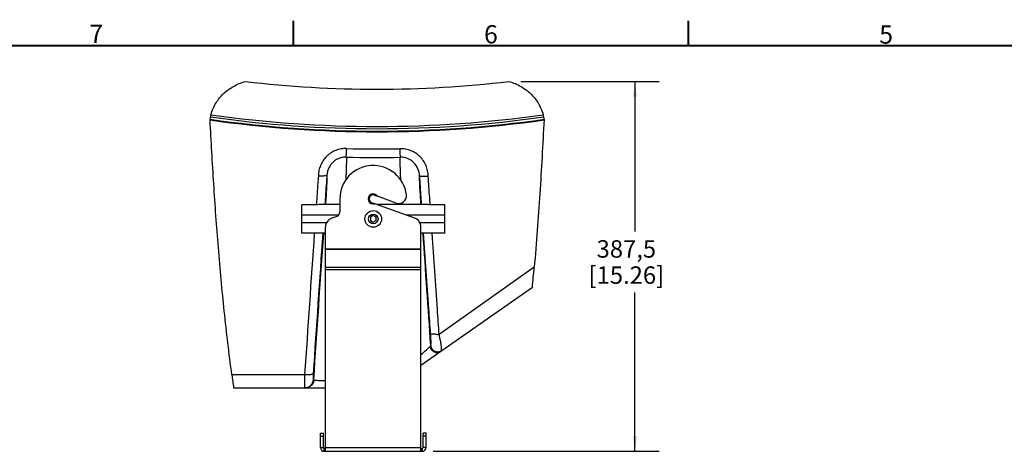
# Model space of a CAD drawing. Units: millimetres. Extents: x 45 to 3410, y 49 to 2194.
# Drawn here: x 613 to 1645, y 1742 to 2194 of the extents above; entities that cross this region are included whole.
import ezdxf

# ---------------------------------------------------------------- set-up
doc = ezdxf.new("R2010")
doc.units = ezdxf.units.MM
doc.header["$LTSCALE"] = 189.992
doc.layers.get('0').update_dxf_attribs({"linetype": 'CONTINUOUS'})
doc.layers.add('7_MERGES', color=7, linetype='CONTINUOUS')
doc.styles.get("Standard").update_dxf_attribs({"font": 'gothic.ttf'})
doc.styles.add('TEXTSTYLE_2', font='gothic.ttf')
doc.dimstyles.new('DIMSTYLE_1', dxfattribs={"dimtxt": 18.288, "dimasz": 16, "dimexe": 3.175, "dimexo": 1.5875, "dimgap": 1.143, "dimtad": 0, "dimtih": 1, "dimtoh": 1, "dimdec": 1, "dimzin": 4, "dimdsep": 46, "dimtxsty": 'STANDARD', "dimblk": '_FILLED', "dimblk1": '_FILLED', "dimblk2": '_FILLED', "dimcen": 0.09, "dimadec": 0, "dimazin": 0, "dimtp": 0.02, "dimtm": 0.02, "dimtfac": 1, "dimtdec": 1, "dimtofl": 0, "dimtmove": 0, "dimatfit": 3, "dimldrblk": '_FILLED', "dimfxl": 1, "dimtolj": 1, "dimtzin": 4, "dimarcsym": 0})

# ---------------------------------------------------------------- blocks, each defined once
blk = doc.blocks.new('_FILLED')
at = {"color": 0, "linetype": 'BYBLOCK'}
blk.add_solid([(0, 0), (-1, 0.1275), (-1, -0.1275)], dxfattribs=at)
blk = doc.blocks.new('*D0')
at = {"color": 2, "linetype": 'CONTINUOUS'}
for p, q in [((1138.3777201653, 2129.567948741), (1283.2523580966, 2129.567948741)), ((1257.8523580966, 2129.567948741), (1257.8523580966, 1972.4357862191)), ((1257.8523580966, 1742.067948741), (1257.8523580966, 1908.4277862191)), ((1046.3777201653, 1742.067948741), (1283.2523580966, 1742.067948741))]:
    blk.add_line(p, q, dxfattribs=at)
at = {"color": 2, "linetype": 'CONTINUOUS', "xscale": 16, "yscale": 16, "zscale": 16}
for p, rotation in [((1257.8523580966, 2129.567948741), 90), ((1257.8523580966, 1742.067948741), 270)]:
    blk.add_blockref('_FILLED', p, dxfattribs=dict(at, rotation=rotation))
at = {"color": 2, "linetype": 'CONTINUOUS', "insert": (1248.8783209219, 1963.2917862191), "char_height": 18.288, "width": 81.5821561338, "attachment_point": 2, "line_spacing_factor": 0.9}
blk.add_mtext('387,5\\P[15.26]', dxfattribs=at)

msp = doc.modelspace()

# ---------------------------------------------------------------- linework, layer by layer
at = {"color": 7, "linetype": 'CONTINUOUS', "const_width": 1.999999991}
for points in [[(899.8747637795, 2167.9725628459), (899.8747637795, 2193.3725628459)], [(1313.8947637795, 2167.9725628459), (1313.8947637795, 2193.3725628459)], [(71.8347637795, 2167.1725628459), (3383.9947637795, 2167.1725628459)]]:
    msp.add_lwpolyline(points, dxfattribs=at)
at = {"layer": '7_MERGES', "color": 7, "linetype": 'CONTINUOUS'}
for p, q in [((812.743015045, 2089.3239021768), (812.7277738112, 2089.6139576975)), ((1162.6276994129, 2089.6142088116), (1162.6124590558, 2089.3239069828)), ((948.6777201653, 2006.567948741), (948.6777201653, 1992.913690477)), ((985.1046302141, 2001.5258404233), (982.2241345561, 2002.5742551027)), ((985.1313057744, 2010.5616423794), (988.0117921903, 2009.5132310638)), ((1027.0979215985, 1986.3479500977), (985.2799999817, 2001.5684288251)), ((1007.7547570281, 2002.2209617494), (988.1187671713, 2009.3678775776)), ((908.6777201653, 1970.5679828819), (908.6777201653, 2000.5141004346)), ((924.0350159604, 2000.5141004346), (908.6777201653, 2000.5141004346)), ((948.6777201653, 2000.567948741), (928.3213655222, 2000.567948741)), ((1039.0340748088, 2000.567948741), (988.0287964213, 2000.567948741)), ((1058.6777201653, 2000.5141004346), (1043.3204241514, 2000.5141004346)), ((1058.6777201653, 1970.5679828819), (1058.6777201653, 2000.5141004346)), ((945.3878208819, 1988.215227373), (940.257518732, 1986.3479500977)), ((983.6777201653, 1989.0320503562), (980.6777201653, 1987.2999995486)), ((980.6777201653, 1987.2999995486), (980.6777201653, 1983.8358979335)), ((980.6777201653, 1983.8358979335), (983.6777201653, 1982.1038471259)), ((986.6777201653, 1987.2999995486), (983.6777201653, 1989.0320503562)), ((983.6777201653, 1982.1038471259), (986.6777201653, 1983.8358979335)), ((986.6777201653, 1983.8358979335), (986.6777201653, 1987.2999995486)), ((933.6777201653, 1970.567948741), (908.6777201653, 1970.567948741)), ((933.6777201653, 1742.067948741), (933.6777201653, 1976.9510238898)), ((1033.6777201653, 1742.067948741), (1033.6777201653, 1976.9510238898)), ((1058.6777201653, 1970.567948741), (1033.6777201653, 1970.567948741)), ((1033.6777201653, 1832.321997208), (1150.3787402563, 1914.0369311925)), ((837.354160864, 1808.5149409088), (933.6777201653, 1808.5149409088)), ((928.3777201653, 1761.067948741), (931.3777201653, 1761.067948741)), ((928.3777201653, 1746.067948741), (928.3777201653, 1761.067948741)), ((931.3777201653, 1746.067948741), (931.3777201653, 1761.067948741)), ((1038.9777201653, 1761.067948741), (1035.9777201653, 1761.067948741)), ((1035.9777201653, 1746.067948741), (1035.9777201653, 1761.067948741)), ((1038.9777201653, 1746.067948741), (1038.9777201653, 1761.067948741)), ((933.6777201653, 1745.067948741), (932.3777201653, 1745.067948741)), ((932.3777201653, 1742.067948741), (932.3777201653, 1745.067948741)), ((1033.6777201653, 1745.067948741), (1034.9777201653, 1745.067948741)), ((1034.9777201653, 1742.067948741), (1034.9777201653, 1745.067948741)), ((932.3777201653, 1742.067948741), (1034.9777201653, 1742.067948741))]:
    msp.add_line(p, q, dxfattribs=at)
at = {"layer": '7_MERGES', "color": 9, "linetype": 'CONTINUOUS'}
for p, q in [((947.3783047622, 1989.567948741), (908.6777201653, 1989.567948741)), ((934.8127929373, 1981.567948741), (908.6777201653, 1981.567948741)), ((1058.6777201653, 1989.567948741), (1018.2510480353, 1989.567948741)), ((1058.6777201653, 1981.567948741), (1032.5426473932, 1981.567948741)), ((933.6777201653, 1954.2248029905), (1033.6777201653, 1954.2248029905)), ((1033.6777201653, 1953.5176962093), (933.6777201653, 1953.5176962093)), ((933.6777201653, 1934.9821623034), (1033.6777201653, 1934.9821623034)), ((1033.6777201653, 1932.1537351786), (933.6777201653, 1932.1537351786)), ((1152.3661634664, 1934.9738682321), (1052.7470401799, 1864.3505979926)), ((911.7579277058, 1822.2575035036), (835.5255508542, 1822.2575035036)), ((928.3777201653, 1758.067948741), (931.3777201653, 1758.067948741)), ((1038.9777201653, 1758.067948741), (1035.9777201653, 1758.067948741)), ((928.3777201653, 1746.067948741), (931.3777201653, 1746.067948741)), ((932.1777201653, 1742.0729518699), (932.3277201653, 1745.0691995232)), ((933.6777201653, 1746.067948741), (1033.6777201653, 1746.067948741)), ((1035.1777201653, 1742.0729518699), (1035.0277201653, 1745.0691995232)), ((1038.9777201653, 1746.067948741), (1035.9777201653, 1746.067948741))]:
    msp.add_line(p, q, dxfattribs=at)
at = {"layer": '7_MERGES', "color": 7, "linetype": 'CONTINUOUS'}
for radius in [8.75, 5]:
    msp.add_circle((983.6777201653, 1985.567948741), radius, dxfattribs=at)
for centre, radius, start, end in [((987.6777201653, 3315.817948741), 1194.25, 263.3644376633, 276.6355623367), ((858.9600688075, 2082.4073334459), 46.9962897303, 164.6951413519, 168.7223284956), ((1116.3953715619, 2082.4073334522), 46.9962896911, 11.277554301, 15.3048593345), ((820.7167599934, 2090.0336001395), 8, 168.7223076052, 183.0068476001), ((1154.6386959377, 2090.0335219074), 8, 356.9955144177, 11.2775751981), ((983.6777201653, 2006.567948741), 35, 6.7436839504, 180), ((983.6777201653, 2006.567948741), 5.25, 32.2300345224, 287.7699654776), ((983.6777201653, 2006.567948741), 4.25, 70, 250), ((1010.4909181747, 2009.7385027157), 8, 250, 6.7436839504), ((943.6777201653, 1992.913690477), 5, 290, 360), ((943.6777201653, 1976.9510238898), 10, 110, 180), ((1023.6777201653, 1976.9510238898), 10, 0, 70), ((-1204.9216732918, 2148.1746320536), 2366.9094828123, 354.3229439868, 354.8320443497), ((3941.2636973182, 2228.5196473547), 3132.1970506225, 187.4525554262, 187.7061574311), ((932.3777201653, 1746.067948741), 4, 180, 270), ((932.3777201653, 1746.067948741), 1, 180, 270), ((1034.9777201653, 1746.067948741), 4, 270, 360), ((1034.9777201653, 1746.067948741), 1, 270, 360)]:
    msp.add_arc(centre, radius, start, end, dxfattribs=at)
at = {"layer": '7_MERGES', "color": 9, "linetype": 'CONTINUOUS'}
for centre, radius, start, end in [((987.6777202087, 3315.7597807725), 1233.2902893948, 261.8870923732, 278.1129076271), ((987.6777266222, 3316.5037130959), 1238.8894044992, 261.8813176778, 278.1186824469), ((987.6777202061, 3316.6002753946), 1239.6811877644, 261.8877640319, 278.1122375411), ((987.6777201892, 3316.0376857022), 1235.9073189437, 261.8779647919, 278.1220352028), ((987.6791232941, 3305.6884316596), 1246.795940821, 268.5286546622, 271.1125955162), ((987.6782659667, 3298.1127314558), 1248.1485746199, 268.5186098994, 271.1202621163), ((60321.9260307102, -2180.0187294229), 59544.825879936, 176.0029427111, 176.1459866537), ((60010.6689923164, -2163.9523972457), 59224.3072832213, 175.9968625397, 176.1396278427), ((59425.3986073941, -2118.3038883476), 58636.6561843046, 176.0013931994, 176.151651651), ((-57429.7849392468, -2116.7630754384), 58608.3604489118, 3.8838328267, 3.9990305933), ((911.8729630914, 1817.8476489972), 9.1112455959, 269.9852723297, 355.5812762765)]:
    msp.add_arc(centre, radius, start, end, dxfattribs=at)
at = {"layer": '7_MERGES', "color": 7, "linetype": 'CONTINUOUS'}
for points, knots in [([(813.6305389552, 2094.8123959037), (814.2653848419, 2097.1322848386), (815.8315794194, 2101.4739796856), (818.8967564724, 2107.2668218472), (822.5842397607, 2112.4340414104), (826.843008421, 2117.0269313302), (831.6520275874, 2121.0666385635), (837.0148754, 2124.5495659028), (842.9608241237, 2127.4462850968), (847.3544902208, 2128.9454411536), (849.6777201653, 2129.567948741)], [0, 0, 0, 0, 0.1250000078, 0.2500000067, 0.3750000056, 0.5000000045, 0.6250000033, 0.7500000022, 0.8750000011, 1, 1, 1, 1]), ([(1125.6777201653, 2129.567948741), (1128.0009500792, 2128.9454411617), (1132.3946161244, 2127.4462851272), (1138.3405647901, 2124.5495659789), (1143.7034125612, 2121.0666386949), (1148.5124317009, 2117.0269315252), (1152.7712003491, 2112.434041677), (1156.4586836406, 2107.2668221939), (1159.5238607976, 2101.4739799651), (1161.0900554479, 2097.1322849908), (1161.7249013816, 2094.8123958808)], [0, 0, 0, 0, 0.1249999976, 0.2499999952, 0.3749999928, 0.4999999904, 0.6249999881, 0.7499999857, 0.8749999833, 1, 1, 1, 1]), ([(835.5255508542, 1822.2575035036), (834.0762001363, 1833.3394952031), (831.3013274633, 1855.514813321), (827.5572824085, 1888.8160764684), (824.2469457634, 1922.157039301), (820.3808903209, 1966.6617928143), (816.4455946883, 2022.3748672139), (813.9163494627, 2067.0019864016), (812.7430150451, 2089.3239021884)], [0, 0, 0, 0, 0.1249999998, 0.2499999995, 0.3749999993, 0.499999999, 0.7499999985, 1, 1, 1, 1]), ([(1162.6124590558, 2089.3239069914), (1161.9363774144, 2076.4487038243), (1160.5441216554, 2050.7011616233), (1158.2555579838, 2012.0941486466), (1155.6307619486, 1973.5111563812), (1153.5271425707, 1947.8144332271), (1152.3661613551, 1934.9738711443)], [0, 0, 0, 0, 0.2500000062, 0.5000000116, 0.7500000171, 1, 1, 1, 1]), ([(928.3213655221, 2000.5679487409), (927.6297255366, 2000.5679505238), (926.2011066004, 2000.5330184755), (924.7722855736, 2000.5141003002), (924.0350327288, 2000.5141004346)], [0, 0, 0, 0, 0.4840390902, 1, 1, 1, 1]), ([(1043.320407607, 2000.5141004346), (1042.5831547616, 2000.514100302), (1041.1543337331, 2000.5330184744), (1039.7257147952, 2000.5679505243), (1039.0340748088, 2000.5679487409)], [0, 0, 0, 0, 0.5159609098, 1, 1, 1, 1]), ([(1043.7733637562, 1865.2849304938), (1043.7909339625, 1865.3048044902), (1043.8743970586, 1865.3225405124), (1044.0244199235, 1865.3374031506), (1044.2601008702, 1865.3382890379), (1044.5698495532, 1865.3278314789), (1044.95690269, 1865.3043110971), (1045.6144166408, 1865.2529637632), (1046.5946986323, 1865.1572609429), (1047.9315061298, 1865.0071075389), (1049.4428179165, 1864.81939481), (1051.0680844193, 1864.5993662156), (1052.1818805015, 1864.4369306101), (1052.7470398679, 1864.3505976539)], [0, 0, 0, 0, 0.0088020047, 0.0258716347, 0.0516439452, 0.0861028207, 0.1290526932, 0.1801658607, 0.3049914243, 0.4558051708, 0.6265306917, 0.8102982032, 1, 1, 1, 1])]:
    msp.add_open_spline(points, degree=3, knots=knots, dxfattribs=at)
at = {"layer": '7_MERGES', "color": 9, "linetype": 'CONTINUOUS'}
for points, knots in [([(955.6651461268, 2059.3035700243), (953.7482379775, 2059.3598031135), (949.8924990796, 2059.0858555774), (944.3191992263, 2057.5250927375), (939.1733527493, 2054.8805747452), (934.666691636, 2051.2629325479), (930.9770163103, 2046.8242212559), (928.2444918985, 2041.7478558905), (926.5617045946, 2036.2424351885), (926.1707173296, 2032.4224249236), (926.1538780834, 2030.5167840579)], [0, 0, 0, 0, 0.1253708831, 0.2506947647, 0.3759222181, 0.5010163642, 0.6259578679, 0.7507489717, 0.8754147563, 1, 1, 1, 1]), ([(955.4108102557, 2050.381319708), (955.4307404782, 2051.3777485458), (955.5235536619, 2054.351669909), (955.6063453802, 2057.3257782786), (955.6651460776, 2059.3035688915)], [0, 0, 0, 0, 0.3349681043, 1, 1, 1, 1]), ([(1041.2147464444, 2030.3307489421), (1041.1981662795, 2032.2289594185), (1040.8106514889, 2036.0340323126), (1039.1417194967, 2041.5198777048), (1036.4307638076, 2046.5818971023), (1032.768686755, 2051.0137540198), (1028.2933656401, 2054.6337573183), (1023.1798799418, 2057.2909287007), (1017.6369470141, 2058.8749703358), (1013.7982179238, 2059.1711593608), (1011.8884526387, 2059.1275521113)], [0, 0, 0, 0, 0.1245860833, 0.2492522667, 0.3740431365, 0.4989838576, 0.6240769866, 0.749303687, 0.8746276453, 1, 1, 1, 1]), ([(1012.0808447337, 2050.2026945106), (1012.0708575389, 2051.1996762321), (1011.995753361, 2054.1745163449), (1011.9343881186, 2057.1494707488), (1011.8884527128, 2059.1275521127)], [0, 0, 0, 0, 0.3350639191, 1, 1, 1, 1]), ([(955.4108117136, 2050.3813196718), (954.1048422579, 2050.4161782692), (951.4788515114, 2050.2204915951), (947.6878381667, 2049.1412966823), (944.1942921028, 2047.3246966746), (941.140297302, 2044.8532963295), (938.6384480305, 2041.8386621181), (936.7667592833, 2038.412255279), (935.5613817986, 2034.7163431371), (935.1926809061, 2032.1559612078), (935.1065855569, 2030.8746082152)], [0, 0, 0, 0, 0.1258334928, 0.2515927591, 0.3771789086, 0.5025050207, 0.6275009412, 0.7521145252, 0.8763040443, 1, 1, 1, 1]), ([(955.410811716, 2050.3813197642), (955.4530456446, 2050.0390966012), (955.4991606407, 2049.1575882502), (955.5230970364, 2047.5347285945), (955.5067418123, 2045.3080125605), (955.4299761361, 2041.1764241769), (955.2389989724, 2034.8182939905), (955.023721228, 2029.4096551279), (954.8921921192, 2026.4422595987)], [0, 0, 0, 0, 0.0431880833, 0.1103985995, 0.2033285642, 0.3220462223, 0.6279734611, 1, 1, 1, 1]), ([(1012.5301083278, 2026.3250773063), (1012.4054023759, 2029.284697954), (1012.2041567313, 2034.6788088516), (1012.0335033159, 2041.0198339498), (1011.9703928635, 2045.1402010064), (1011.9610843274, 2047.3614603558), (1011.9896583147, 2048.9810031772), (1012.0379542076, 2049.8609558112), (1012.080839547, 2050.2027271973)], [0, 0, 0, 0, 0.3719919629, 0.677842955, 0.79654463, 0.8894889984, 0.9567445937, 1, 1, 1, 1]), ([(1032.2620151104, 2030.6892170534), (1032.0907772685, 2033.2379623688), (1030.9461097791, 2038.3516816595), (1026.540819519, 2044.9066048781), (1019.9212283536, 2049.2975881608), (1014.6692284245, 2050.2553909763), (1012.0808394125, 2050.2027307171)], [0, 0, 0, 0, 0.2481223304, 0.4977269152, 0.7485330837, 1, 1, 1, 1]), ([(926.1538780834, 2030.5167840579), (925.9765782427, 2028.015292163), (925.2683894745, 2018.0145320132), (924.5627433468, 2008.0135918144), (924.0350159604, 2000.5141004346)], [0, 0, 0, 0, 0.2501313071, 1, 1, 1, 1]), ([(935.1065855569, 2030.8746082152), (935.086171545, 2030.8525190354), (935.0016123284, 2030.8221460783), (934.843150157, 2030.7836044659), (934.6024822291, 2030.7467613419), (934.1351440639, 2030.6928751878), (933.3735795011, 2030.6373546397), (932.2713732365, 2030.5841969872), (930.9470139197, 2030.5441181605), (929.449104997, 2030.5183844068), (927.8318116613, 2030.5082012933), (926.7199986605, 2030.5122725075), (926.1538780834, 2030.5167840579)], [0, 0, 0, 0, 0.0100494892, 0.0284528265, 0.0554326659, 0.0908611725, 0.1858844597, 0.3102891086, 0.459635011, 0.6285258107, 0.810842692, 1, 1, 1, 1]), ([(935.1065855569, 2030.8746082152), (934.9272015595, 2028.3476604463), (934.2106826163, 2018.2452072553), (933.4967047718, 2008.1425738353), (932.9627501444, 2000.566843603)], [0, 0, 0, 0, 0.2501332095, 1, 1, 1, 1]), ([(935.1065855569, 2030.8746082152), (935.1368574824, 2030.2113452227), (935.1420658469, 2028.5756673914), (935.0659407978, 2025.7374075856), (934.9137873759, 2022.219499982), (934.6289116782, 2016.7746920679), (934.1854651582, 2009.5117794825), (933.7897094971, 2003.5942627605), (933.5816535118, 2000.5727099933)], [0, 0, 0, 0, 0.0656360318, 0.1616022657, 0.2806906482, 0.4137094335, 0.7005929656, 1, 1, 1, 1]), ([(1033.7751602435, 2000.5716208691), (1033.5685591496, 2003.5754592467), (1033.1756608409, 2009.4573984526), (1032.7355728206, 2016.6760007106), (1032.4530600762, 2022.0862009025), (1032.3022858111, 2025.5812723964), (1032.2268896376, 2028.402410078), (1032.2320956843, 2030.0289541925), (1032.2620151104, 2030.6892170534)], [0, 0, 0, 0, 0.2994729679, 0.586331408, 0.7192952698, 0.8383147037, 0.934261686, 1, 1, 1, 1]), ([(1032.2620151104, 2030.6892170534), (1032.2824114225, 2030.6670690932), (1032.367231758, 2030.6368287744), (1032.5258953694, 2030.5983027445), (1032.7669674807, 2030.5615290478), (1033.2347622951, 2030.5077420555), (1033.9966952601, 2030.4522882392), (1035.0989798923, 2030.3990981501), (1036.4230187088, 2030.3588598571), (1037.9204050507, 2030.332843487), (1039.5372050655, 2030.3224438056), (1040.6487350529, 2030.3261722047), (1041.2147464444, 2030.3307489421)], [0, 0, 0, 0, 0.0100599697, 0.0284949671, 0.0555184312, 0.0909919037, 0.1860809519, 0.3104945194, 0.4597961478, 0.6286190727, 0.8108779572, 1, 1, 1, 1]), ([(1034.3926896511, 2000.5668512066), (1034.2158575703, 2003.075738797), (1033.5075182406, 2013.1166606741), (1032.7966631768, 2023.1574050771), (1032.2620151104, 2030.6892170534)], [0, 0, 0, 0, 0.2498651554, 1, 1, 1, 1]), ([(1043.3204241514, 2000.5141004346), (1043.1456680113, 2002.9975444692), (1042.4456509089, 2012.9365596427), (1041.7431405394, 2022.8753992165), (1041.2147464444, 2030.3307489421)], [0, 0, 0, 0, 0.249867122, 1, 1, 1, 1]), ([(1043.773363761, 1865.2849304235), (1043.176591533, 1874.0363226616), (1040.775576055, 1909.130237292), (1038.3431974513, 1944.2220059476), (1036.4999658302, 1970.5618282077)], [0, 0, 0, 0, 0.249366834, 1, 1, 1, 1]), ([(1052.7470398096, 1864.3505986807), (1052.145897081, 1873.1800498236), (1049.7274374086, 1908.5873495592), (1047.2773154559, 1943.9924866933), (1045.4203376291, 1970.5675929516)], [0, 0, 0, 0, 0.2493643786, 1, 1, 1, 1]), ([(1043.9773670622, 1853.0021890139), (1044.0659293463, 1853.3490439038), (1044.1909370505, 1854.3652164098), (1044.2557253527, 1856.5906264026), (1044.1464947578, 1860.3374106503), (1043.9192063674, 1863.4138705193), (1043.773363761, 1865.2849304235)], [0, 0, 0, 0, 0.0872390084, 0.2482651759, 0.542646792, 1, 1, 1, 1]), ([(1055.1496468712, 1847.6672046884), (1055.1963055345, 1847.8554638226), (1055.2581378729, 1848.3356075073), (1055.2992568562, 1849.2241217933), (1055.2707002504, 1850.4791395037), (1055.0643186407, 1853.1481620832), (1054.4686597555, 1856.54564024), (1053.5450724438, 1860.6368588162), (1053.0058527958, 1863.0638244633), (1052.7470389054, 1864.3505978576)], [0, 0, 0, 0, 0.0343675638, 0.0854161143, 0.1576074431, 0.2566065224, 0.559561277, 0.7674258067, 1, 1, 1, 1]), ([(1033.6872715954, 1843.4839299231), (1035.6213528267, 1845.1545571318), (1038.3021085232, 1847.4717910256), (1041.4901315936, 1850.2840025155), (1042.7481307451, 1851.4212251984), (1043.2614515025, 1851.9087319963)], [0, 0, 0, 0, 0.6011686839, 0.8334774513, 1, 1, 1, 1]), ([(1043.2614515025, 1851.9087319963), (1043.4417365103, 1852.0938700421), (1043.7350473054, 1852.4199559518), (1043.9481498285, 1852.8230549374), (1043.9773670571, 1853.0021890033)], [0, 0, 0, 0, 0.5874196378, 1, 1, 1, 1]), ([(1043.2614515025, 1851.9087319963), (1043.4495010887, 1850.7026873481), (1044.4408990273, 1848.3529111199), (1046.9082997896, 1846.3592750099), (1049.237054824, 1845.6259648072), (1051.0522145192, 1845.5358736727), (1052.814277638, 1845.9156760532), (1053.8805661203, 1846.4681824205), (1054.3646625639, 1846.807150399)], [0, 0, 0, 0, 0.2530421353, 0.5050789383, 0.630421859, 0.7544715105, 0.8774874069, 1, 1, 1, 1]), ([(1043.9773670621, 1853.0021890133), (1044.0272986629, 1852.3863863157), (1044.2915608984, 1851.1607131048), (1045.1503887233, 1849.4908660827), (1046.4136926477, 1848.0953109247), (1047.9953194362, 1847.0702189006), (1049.7878389711, 1846.4844126342), (1051.6701059433, 1846.3779449142), (1053.5131427341, 1846.757270404), (1054.6368153645, 1847.3199880474), (1055.1496468644, 1847.6672046983)], [0, 0, 0, 0, 0.124505636, 0.2492752134, 0.3743120641, 0.4995493678, 0.6248668883, 0.7501231524, 0.8751931043, 1, 1, 1, 1]), ([(1054.3646627617, 1846.8071501241), (1054.5734316398, 1846.9533316662), (1054.8839227548, 1847.1733716158), (1055.1518433239, 1847.5264646624), (1055.1496468712, 1847.6672046884)], [0, 0, 0, 0, 0.6442084189, 1, 1, 1, 1]), ([(911.7579277058, 1822.2575035036), (911.6591870384, 1820.0754781606), (911.5541188096, 1817.1192755705), (911.4905974067, 1813.5979250975), (911.495957612, 1811.8579344634), (911.5420932491, 1810.6108833803), (911.6195835624, 1809.7384098087), (911.7197169244, 1809.1501923059), (911.8147783595, 1808.8467108719), (911.8706210523, 1808.7362993038)], [0, 0, 0, 0, 0.4831843528, 0.6542847942, 0.7790794759, 0.8680305518, 0.9302991663, 0.9726294206, 1, 1, 1, 1]), ([(920.7368028844, 1823.3382901446), (920.6996072009, 1823.2089347893), (920.4292873705, 1822.9485980292), (919.8407981698, 1822.7033222572), (918.9788653149, 1822.4820335312), (917.3690067526, 1822.2423532449), (914.9264670075, 1822.1243227402), (912.8642649061, 1822.1853469417), (911.7579277058, 1822.2575035036)], [0, 0, 0, 0, 0.0436857383, 0.1119691384, 0.2081846188, 0.3308336737, 0.6401563339, 1, 1, 1, 1]), ([(921.5545514784, 1816.7514667179), (921.4374470593, 1815.6397127083), (920.8035695738, 1813.4467800988), (918.7653890147, 1810.7285448278), (915.9066228052, 1808.9319293858), (913.6909602562, 1808.5149409088), (912.5962387424, 1808.5149409088)], [0, 0, 0, 0, 0.2529052429, 0.5036766932, 0.7523394747, 1, 1, 1, 1]), ([(920.7368028844, 1823.3382901446), (920.6678208638, 1822.2705791253), (920.5956672187, 1820.6664837461), (920.6456380419, 1818.7566035709), (920.7579163813, 1817.7575145642), (920.8806412333, 1817.2960797396), (920.9570225725, 1817.145682484)], [0, 0, 0, 0, 0.5153667836, 0.7730644002, 0.9187495819, 1, 1, 1, 1]), ([(920.9570225792, 1817.1456824768), (920.9687930357, 1817.0990729607), (921.0306305543, 1816.9760913682), (921.2467577672, 1816.833115106), (921.4407865757, 1816.776999062), (921.5545514784, 1816.7514667179)], [0, 0, 0, 0, 0.1927259099, 0.5325660047, 1, 1, 1, 1]), ([(921.5545514784, 1816.7514667179), (921.7910072398, 1816.7118228226), (922.3527321186, 1816.6448827608), (923.8070946824, 1816.521124866), (926.2062324941, 1816.4067592261), (929.6844732653, 1816.3167573177), (932.2696079128, 1816.2938231431), (933.6734177132, 1816.290018415)], [0, 0, 0, 0, 0.059276694, 0.1397566383, 0.3608756762, 0.6529242616, 1, 1, 1, 1]), ([(911.8706210523, 1808.7362993038), (911.8701959865, 1808.6996180229), (911.9127317456, 1808.6109227797), (912.0742876917, 1808.5528305735), (912.3039235198, 1808.5190252828), (912.4890288055, 1808.5149409088), (912.5962387424, 1808.5149409088)], [0, 0, 0, 0, 0.1354286043, 0.3209914717, 0.6042036422, 1, 1, 1, 1])]:
    msp.add_open_spline(points, degree=3, knots=knots, dxfattribs=at)
msp.add_open_spline([(1013.894505284, 2000.5712894352), (1013.8559993348, 2001.1978823082), (1013.8177925677, 2001.8244936453), (1013.7798989703, 2002.4511238487)], degree=3, dxfattribs=at)

# ---------------------------------------------------------------- texts
at = {"color": 2, "linetype": 'CONTINUOUS', "insert": (686.2524549445, 2189.1268215635), "char_height": 19.05, "width": 14.7301115242, "attachment_point": 1, "line_spacing_factor": 1.0000002, "style": 'TEXTSTYLE_2'}
msp.add_mtext('7', dxfattribs=at)
at = {"color": 2, "linetype": 'CONTINUOUS', "char_height": 19.05, "width": 14.7301115242, "attachment_point": 1, "style": 'TEXTSTYLE_2'}
for s, insert in [('6', (1099.7706913637, 2188.6241504779)), ('5', (1513.8586447757, 2188.3274984227))]:
    msp.add_mtext(s, dxfattribs=dict(at, insert=insert))

# ---------------------------------------------------------------- dimensions: what is measured, and where the dimension line sits
at = {"color": 2, "linetype": 'CONTINUOUS'}
dim = msp.add_linear_dim(base=(1257.8523580966, 2129.567948741), p1=(1044.7902201653, 1742.067948741), p2=(1136.7902201653, 2129.567948741), angle=90, dimstyle='DIMSTYLE_1', dxfattribs=at)
dim.commit()
dim.dimension.update_dxf_attribs({"geometry": '*D0', "text_midpoint": (1257.8523580966, 1940.4317862191), "dimtype": 160})

doc.saveas('drawing.dxf')
